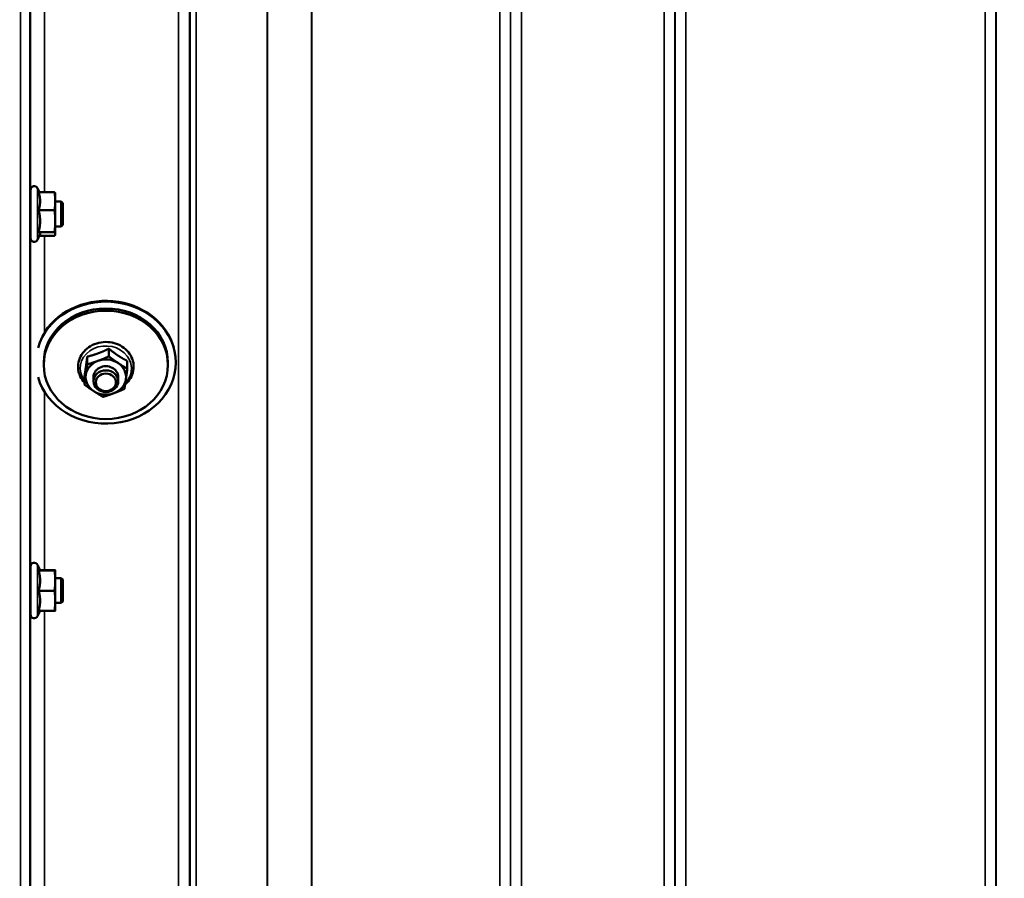
# Model space of a CAD drawing. Units: millimetres. Extents: x 140 to 11620, y -12 to 8304.
# Drawn here: x 2103 to 2420, y 3300 to 3577 of the extents above; entities that cross this region are included whole.
import ezdxf

# ---------------------------------------------------------------- set-up
doc = ezdxf.new("R2010")
doc.units = ezdxf.units.MM
doc.header["$LTSCALE"] = 28
for name, color, linetype, lineweight in [('Dimension (ISO)', 7, 'Continuous', 25), ('Visible (ISO)', 7, 'Continuous', 50), ('Visible Narrow (ISO)', 7, 'Continuous', 35)]:
    doc.layers.add(name, color=color, linetype=linetype, lineweight=lineweight)
doc.styles.add('Tricel ISO', font='isocpeur.ttf')
doc.dimstyles.new('Tricel ISO (cm) small', dxfattribs={"dimscale": 28, "dimtxt": 2.5, "dimasz": 4, "dimexe": 1.5, "dimexo": 1.5, "dimgap": 1, "dimtad": 1, "dimdec": 0, "dimlfac": 0.1, "dimrnd": 1e-08, "dimzin": 0, "dimtxsty": 'Tricel ISO', "dimcen": 0.09, "dimdle": 10, "dimclrd": 7, "dimclre": 7, "dimclrt": 256, "dimadec": 0, "dimazin": 0, "dimtfac": 1, "dimtdec": 0, "dimtmove": 0, "dimatfit": 3, "dimfxl": 1, "dimtolj": 1, "dimtzin": 0, "dimlwd": -1, "dimlwe": -1, "dimarcsym": 0})

# ---------------------------------------------------------------- blocks, each defined once
blk = doc.blocks.new('*D7')
at = {"layer": 'Defpoints', "color": 0, "transparency": 16777216}
for p in [(5400.78, 3776.99), (801.43, 3717.49), (5400.78, 2375.02)]:
    blk.add_point(p, dxfattribs=at)
at = {"layer": 'Dimension (ISO)', "color": 7, "transparency": 16777216}
for p, q in [((5400.78, 3734.99), (5400.78, 2333.02)), ((801.43, 3675.49), (801.43, 2333.02)), ((913.43, 2375.02), (5288.78, 2375.02))]:
    blk.add_line(p, q, dxfattribs=at)
for points in [[(913.43, 2393.69), (913.43, 2356.36), (801.43, 2375.02)], [(5288.78, 2393.69), (5288.78, 2356.36), (5400.78, 2375.02)]]:
    blk.add_solid(points, dxfattribs=at)
at = {"layer": 'Dimension (ISO)', "transparency": 16777216, "insert": (3031.11, 2438.02), "char_height": 70, "attachment_point": 4, "style": 'Tricel ISO'}
blk.add_mtext('\\A1;460', dxfattribs=at)

msp = doc.modelspace()

# ---------------------------------------------------------------- linework, layer by layer
at = {"layer": 'Visible (ISO)'}
for p, q in [((2106.29, 3506.26), (2106.29, 3521.76)), ((2109.15, 3521.04), (2108.58, 3522.27)), ((2108.93, 3521.04), (2114.02, 3521.04)), ((2114.29, 3520.51), (2114.27, 3520.6)), ((2114.29, 3518.14), (2114.29, 3520.51)), ((2106.29, 3518.01), (2106.22, 3518.01)), ((2108.93, 3515.24), (2114.02, 3515.24)), ((2114.29, 3511.73), (2114.29, 3518.14)), ((2116.19, 3518.01), (2114.29, 3518.01)), ((2116.19, 3510.01), (2116.19, 3518.01)), ((2116.69, 3517.51), (2116.19, 3518.01)), ((2116.69, 3517.51), (2116.69, 3510.51)), ((2106.29, 3510.01), (2106.19, 3510.01)), ((2114.29, 3507.6), (2114.29, 3511.73)), ((2116.19, 3510.01), (2114.29, 3510.01)), ((2116.69, 3510.51), (2116.19, 3510.01)), ((2109.36, 3507.42), (2108.58, 3505.76)), ((2108.93, 3508.22), (2114.02, 3508.22)), ((2109.15, 3506.99), (2114.02, 3506.99)), ((2114.29, 3507.51), (2114.27, 3507.42)), ((2114.29, 3507.51), (2114.29, 3507.6)), ((2124.57, 3468.13), (2124.57, 3465.63)), ((2131.49, 3470.68), (2131.49, 3468.18)), ((2110.56, 3465.47), (2110.56, 3466.21)), ((2137.47, 3466.73), (2137.47, 3464.24)), ((2150.56, 3465.47), (2150.56, 3466.21)), ((2153.06, 3466.21), (2153.06, 3466.44)), ((2123.65, 3461.63), (2123.65, 3459.14)), ((2126.56, 3461.56), (2126.56, 3460.22)), ((2134.56, 3461.56), (2134.56, 3460.22)), ((2109.4, 3399.37), (2108.58, 3401.13)), ((2106.29, 3385.12), (2106.29, 3400.62)), ((2108.93, 3399.33), (2114.02, 3399.33)), ((2109.38, 3399.41), (2114.02, 3399.41)), ((2114.29, 3399.37), (2114.29, 3399.37)), ((2114.29, 3396.06), (2114.29, 3399.37)), ((2114.29, 3399.37), (2114.29, 3399.37)), ((2106.29, 3396.87), (2106.22, 3396.87)), ((2116.19, 3396.87), (2114.29, 3396.87)), ((2114.29, 3389.56), (2114.29, 3396.06)), ((2116.19, 3388.87), (2116.19, 3396.87)), ((2116.69, 3396.37), (2116.19, 3396.87)), ((2116.69, 3396.37), (2116.69, 3389.37)), ((2108.93, 3392.8), (2114.02, 3392.8)), ((2106.29, 3388.87), (2106.18, 3388.87)), ((2114.29, 3386.37), (2114.29, 3389.56)), ((2116.19, 3388.87), (2114.29, 3388.87)), ((2116.69, 3389.37), (2116.19, 3388.87)), ((2109.38, 3386.33), (2108.58, 3384.61)), ((2108.93, 3386.33), (2114.02, 3386.33)), ((2114.29, 3386.37), (2114.29, 3386.37))]:
    msp.add_line(p, q, dxfattribs=at)
for centre, start, end in [((2107.49, 3521.76), 25, 180), ((2107.49, 3506.26), 180, 335), ((2107.49, 3400.62), 25, 180), ((2107.49, 3385.12), 180, 335)]:
    msp.add_arc(centre, 1.2, start, end, dxfattribs=at)
for centre, major_axis, start_param, end_param in [((2130.56, 3466.21), (-22.5, 0), 0.242699, 6.040486), ((2130.56, 3466.45), (22.5, 0), 0.236533, 2.703613), ((2130.56, 3466.21), (-20, 0), 3.141593, 6.283185), ((2130.56, 3461.56), (-6.5, 0), 5.112441, 6.159639), ((2130.56, 3461.56), (4, 0), 6.276769, 9.431195), ((2130.56, 3461.56), (-6.5, 0), 4.065244, 5.112441), ((2130.56, 3461.56), (6.5, 0), 6.159639, 7.206836), ((2130.56, 3461.56), (-6.5, 0), 6.159639, 7.206836), ((2130.56, 3461.56), (6.5, 0), 5.112441, 6.159639), ((2130.56, 3461.56), (6.5, 0), 4.065244, 5.112441)]:
    msp.add_ellipse(centre, major_axis=major_axis, ratio=0.871992, start_param=start_param, end_param=end_param, dxfattribs=at)
for centre, major_axis in [((2130.56, 3465.47), (20, 0)), ((2130.56, 3460.22), (4, 0)), ((2130.56, 3459.84), (-3.23, 0))]:
    msp.add_ellipse(centre, major_axis=major_axis, ratio=0.871992, dxfattribs=at)
for points, weights in [([(2109.4, 3518.14), (2109.4, 3519.49), (2108.93, 3521.04)], [1, 1.05008356558, 1.02350695612]), ([(2114.29, 3518.14), (2114.29, 3519.49), (2114.02, 3521.04)], [1, 1.0379548493, 1]), ([(2114.02, 3521.04), (2114.21, 3520.81), (2114.27, 3520.6)], [1, 1.02656069282, 1.01594719494]), ([(2108.93, 3515.24), (2109.4, 3516.8), (2109.4, 3518.14)], [1.02350695612, 1.05008356558, 1]), ([(2109.4, 3511.73), (2109.4, 3513.36), (2108.93, 3515.24)], [1, 1.05008356558, 1.02350695612]), ([(2114.02, 3515.24), (2114.29, 3516.8), (2114.29, 3518.14)], [1, 1.0379548493, 1]), ([(2114.29, 3511.73), (2114.29, 3513.36), (2114.02, 3515.24)], [1, 1.0379548493, 1]), ([(2108.93, 3508.22), (2109.4, 3510.1), (2109.4, 3511.73)], [1.02350695612, 1.05008356558, 1]), ([(2114.02, 3508.22), (2114.29, 3510.1), (2114.29, 3511.73)], [1, 1.0379548493, 1]), ([(2109.4, 3507.6), (2109.4, 3507.89), (2108.93, 3508.22)], [1, 1.05008356558, 1.02350695612]), ([(2109.36, 3507.42), (2109.4, 3507.51), (2109.4, 3507.6)], [1.02302943126, 1.01491328251, 1]), ([(2114.29, 3507.6), (2114.29, 3507.89), (2114.02, 3508.22)], [1, 1.0379548493, 1]), ([(2114.02, 3506.99), (2114.29, 3507.32), (2114.29, 3507.6)], [1, 1.0379548493, 1]), ([(2124.11, 3464.65), (2124.33, 3466.16), (2124.57, 3468.13)], [1, 1.05008356558, 1.02350695612]), ([(2124.57, 3468.13), (2126.43, 3468.58), (2128.03, 3469.17)], [1.02350695612, 1.05008356558, 1]), ([(2128.03, 3469.17), (2129.63, 3469.76), (2131.49, 3470.68)], [1, 1.05008356558, 1.02350695612]), ([(2128.03, 3466.78), (2129.63, 3467.37), (2131.49, 3468.18)], [1, 1.0379548493, 1]), ([(2131.49, 3470.68), (2133.09, 3469.39), (2134.48, 3468.47)], [1.02350695612, 1.05008356558, 1]), ([(2131.49, 3468.18), (2133.09, 3466.99), (2134.48, 3466.08)], [1, 1.0379548493, 1]), ([(2134.48, 3468.47), (2135.87, 3467.56), (2137.47, 3466.73)], [1, 1.05008356558, 1.02350695612]), ([(2123.65, 3461.63), (2123.9, 3463.14), (2124.11, 3464.65)], [1.02350695612, 1.05008356558, 1]), ([(2124.11, 3462.26), (2124.33, 3463.76), (2124.57, 3465.63)], [1, 1.0379548493, 1]), ([(2124.57, 3465.63), (2126.43, 3466.19), (2128.03, 3466.78)], [1, 1.0379548493, 1]), ([(2134.48, 3466.08), (2135.87, 3465.16), (2137.47, 3464.24)], [1, 1.0379548493, 1]), ([(2123.65, 3459.14), (2123.9, 3460.75), (2124.11, 3462.26)], [1, 1.0379548493, 1]), ([(2137.47, 3464.24), (2137.23, 3462.37), (2137.01, 3460.86)], [1, 1.0379548493, 1]), ([(2126.64, 3457.03), (2125.25, 3457.95), (2123.65, 3459.14)], [1, 1.0379548493, 1]), ([(2137.01, 3460.86), (2136.8, 3459.35), (2136.55, 3457.74)], [1, 1.0379548493, 1]), ([(2129.64, 3455.19), (2128.03, 3456.12), (2126.64, 3457.03)], [1, 1.0379548493, 1]), ([(2133.09, 3456.34), (2131.49, 3455.74), (2129.64, 3455.19)], [1, 1.0379548493, 1]), ([(2136.55, 3457.74), (2134.7, 3456.93), (2133.09, 3456.34)], [1, 1.0379548493, 1]), ([(2108.93, 3399.33), (2109.4, 3399.35), (2109.4, 3399.37)], [1.02350695612, 1.05008356558, 1]), ([(2109.4, 3396.06), (2109.4, 3397.58), (2108.93, 3399.33)], [1, 1.05008356558, 1.02350695612]), ([(2109.4, 3399.37), (2109.4, 3399.37), (2109.4, 3399.37)], [1, 1.00087325938, 1.00172321286]), ([(2114.29, 3399.37), (2114.29, 3399.39), (2114.02, 3399.41)], [1, 1.0379548493, 1]), ([(2114.02, 3399.33), (2114.29, 3399.35), (2114.29, 3399.37)], [1, 1.0379548493, 1]), ([(2114.29, 3396.06), (2114.29, 3397.58), (2114.02, 3399.33)], [1, 1.0379548493, 1]), ([(2108.93, 3392.8), (2109.4, 3394.55), (2109.4, 3396.06)], [1.02350695612, 1.05008356558, 1]), ([(2114.02, 3392.8), (2114.29, 3394.55), (2114.29, 3396.06)], [1, 1.0379548493, 1]), ([(2109.4, 3389.56), (2109.4, 3391.06), (2108.93, 3392.8)], [1, 1.05008356558, 1.02350695612]), ([(2114.29, 3389.56), (2114.29, 3391.06), (2114.02, 3392.8)], [1, 1.0379548493, 1]), ([(2108.93, 3386.33), (2109.4, 3388.06), (2109.4, 3389.56)], [1.02350695612, 1.05008356558, 1]), ([(2114.02, 3386.33), (2114.29, 3388.06), (2114.29, 3389.56)], [1, 1.0379548493, 1]), ([(2114.29, 3386.37), (2114.29, 3386.35), (2114.02, 3386.33)], [1.00131514779, 1.0372854701, 1])]:
    msp.add_rational_spline(points, weights, degree=2, dxfattribs=at)
for points, knots in [([(2106.21, 3510.01), (2106.21, 3509.88), (2106.2, 3509.79), (2106.2, 3509.74), (2106.19, 3509.83), (2106.18, 3510.2), (2106.18, 3510.49), (2106.18, 3511.26), (2106.18, 3511.73), (2106.18, 3512.7), (2106.18, 3513.27), (2106.18, 3514.4), (2106.18, 3514.98), (2106.19, 3515.98), (2106.2, 3516.48), (2106.2, 3517.32), (2106.21, 3517.65), (2106.21, 3517.87)], [1.316816, 1.316816, 1.316816, 1.316816, 1.436902, 1.436902, 1.597564, 1.597564, 1.758222, 1.758222, 1.918881, 1.918881, 2.079539, 2.079539, 2.240197, 2.240197, 2.400859, 2.400859, 2.56152, 2.56152, 2.56152, 2.56152]), ([(2106.21, 3517.87), (2106.22, 3518.1), (2106.22, 3518.24), (2106.23, 3518.28), (2106.24, 3518.19), (2106.24, 3518.01)], [0, 0, 0, 0, 0.1595334, 0.1595334, 0.316087, 0.316087, 0.316087, 0.316087]), ([(2136.76, 3459.14), (2137.45, 3459.73), (2138.03, 3460.42), (2138.92, 3461.93), (2139.23, 3462.74), (2139.54, 3464.41), (2139.55, 3465.26), (2139.27, 3466.91), (2138.98, 3467.71), (2138.14, 3469.21), (2137.58, 3469.9), (2136.25, 3471.09), (2135.47, 3471.6), (2133.76, 3472.37), (2132.84, 3472.63), (2130.94, 3472.88), (2129.96, 3472.87), (2128.06, 3472.58), (2127.14, 3472.29), (2125.44, 3471.47), (2124.66, 3470.94), (2123.35, 3469.68), (2122.81, 3468.96), (2122.02, 3467.41), (2121.76, 3466.58), (2121.56, 3464.9), (2121.61, 3464.06), (2121.93, 3462.72), (2122.11, 3462.21), (2122.34, 3461.73)], [1.945492, 1.945492, 1.945492, 1.945492, 2.265699, 2.265699, 2.580535, 2.580535, 2.889376, 2.889376, 3.198071, 3.198071, 3.512452, 3.512452, 3.834032, 3.834032, 4.160609, 4.160609, 4.489332, 4.489332, 4.817975, 4.817975, 5.144249, 5.144249, 5.465167, 5.465167, 5.778656, 5.778656, 6.086954, 6.086954, 6.283185, 6.283185, 6.283185, 6.283185]), ([(2106.2, 3388.87), (2106.2, 3388.81), (2106.2, 3388.76), (2106.2, 3388.6), (2106.19, 3388.59), (2106.18, 3388.77), (2106.18, 3388.98), (2106.18, 3389.59), (2106.18, 3389.99), (2106.18, 3390.87), (2106.18, 3391.4), (2106.18, 3392.51), (2106.18, 3393.09), (2106.19, 3394.15), (2106.2, 3394.69), (2106.2, 3395.65), (2106.21, 3396.06), (2106.21, 3396.36)], [1.387772, 1.387772, 1.387772, 1.387772, 1.436902, 1.436902, 1.597564, 1.597564, 1.758222, 1.758222, 1.918881, 1.918881, 2.079539, 2.079539, 2.240197, 2.240197, 2.400859, 2.400859, 2.56152, 2.56152, 2.56152, 2.56152]), ([(2106.21, 3396.36), (2106.22, 3396.67), (2106.22, 3396.9), (2106.23, 3397.14), (2106.24, 3397.15), (2106.24, 3397.01), (2106.24, 3396.95), (2106.24, 3396.87)], [0, 0, 0, 0, 0.1595334, 0.1595334, 0.3190669, 0.3190669, 0.3885528, 0.3885528, 0.3885528, 0.3885528])]:
    msp.add_open_spline(points, degree=3, knots=knots, dxfattribs=at)
msp.add_open_spline([(2122.34, 3461.73), (2122.68, 3461.04), (2123.12, 3460.4), (2123.65, 3459.83)], degree=3, dxfattribs=at)
at = {"layer": 'Visible Narrow (ISO)'}
for p, q in [((2264.37, 4237.8), (2264.37, 3063.25)), ((2310.25, 3063.25), (2310.25, 4238.23)), ((2154, 3063.26), (2154, 4237.38)), ((2157.5, 4235.52), (2157.5, 3066.73)), ((2260.87, 3066.73), (2260.87, 4235.96)), ((2313.75, 4236.39), (2313.75, 3066.72)), ((2417.12, 3066.73), (2417.12, 4235.96)), ((2157.53, 3069.8), (2157.53, 4233.96)), ((2157.73, 3070.93), (2157.73, 4233.41)), ((2159.62, 4232.76), (2159.62, 3072.27)), ((2260.84, 4233.99), (2260.84, 3069.8)), ((2313.78, 3069.79), (2313.78, 4234.42)), ((2417.09, 4234.4), (2417.09, 3069.79)), ((2182.48, 3072.85), (2182.48, 4215.16)), ((2182.62, 4214.91), (2182.62, 3072.86)), ((2196.78, 3074.69), (2196.78, 4200.07)), ((2196.92, 4200.07), (2196.92, 3074.7)), ((2257.34, 3074.7), (2257.34, 4200.07)), ((2317.28, 4200.07), (2317.28, 3074.7)), ((2413.59, 3074.7), (2413.59, 4200.07)), ((2103.09, 3045.6), (2103.09, 4133.74)), ((2106.09, 4132.6), (2106.09, 3048.55)), ((2106.28, 3518.01), (2106.28, 3641.46)), ((2110.78, 3638.08), (2110.78, 3521.04)), ((2108.58, 3505.76), (2108.58, 3522.27)), ((2106.28, 3396.87), (2106.28, 3510.01)), ((2110.78, 3506.99), (2110.78, 3475.81)), ((2110.78, 3456.85), (2110.78, 3399.41)), ((2108.58, 3384.61), (2108.58, 3401.13)), ((2106.28, 3289.71), (2106.28, 3388.87)), ((2110.78, 3386.33), (2110.78, 3292.79))]:
    msp.add_line(p, q, dxfattribs=at)
msp.add_ellipse((2130.56, 3464.35), major_axis=(8.26, 0), ratio=0.871992, start_param=5.576484, end_param=10.003422, dxfattribs=at)

# ---------------------------------------------------------------- dimensions: what is measured, and where the dimension line sits
at = {"layer": 'Dimension (ISO)', "color": 7}
dim = msp.add_linear_dim(base=(5400.78, 2375.02), p1=(801.43, 3717.49), p2=(5400.78, 3776.99), angle=180, dimstyle='Tricel ISO (cm) small', override={"dimgap": 1, "dimdec": 0, "dimlfac": 0.1, "dimtol": 0, "dimlim": 0, "dimtp": 0, "dimtm": 0, "dimtdec": 0, "dimtofl": 0, "dimatfit": 1}, dxfattribs=at)
dim.commit()
dim.dimension.update_dxf_attribs({"geometry": '*D7', "text_midpoint": (3101.11, 2375.02), "dimtype": 160})

doc.saveas('drawing.dxf')
